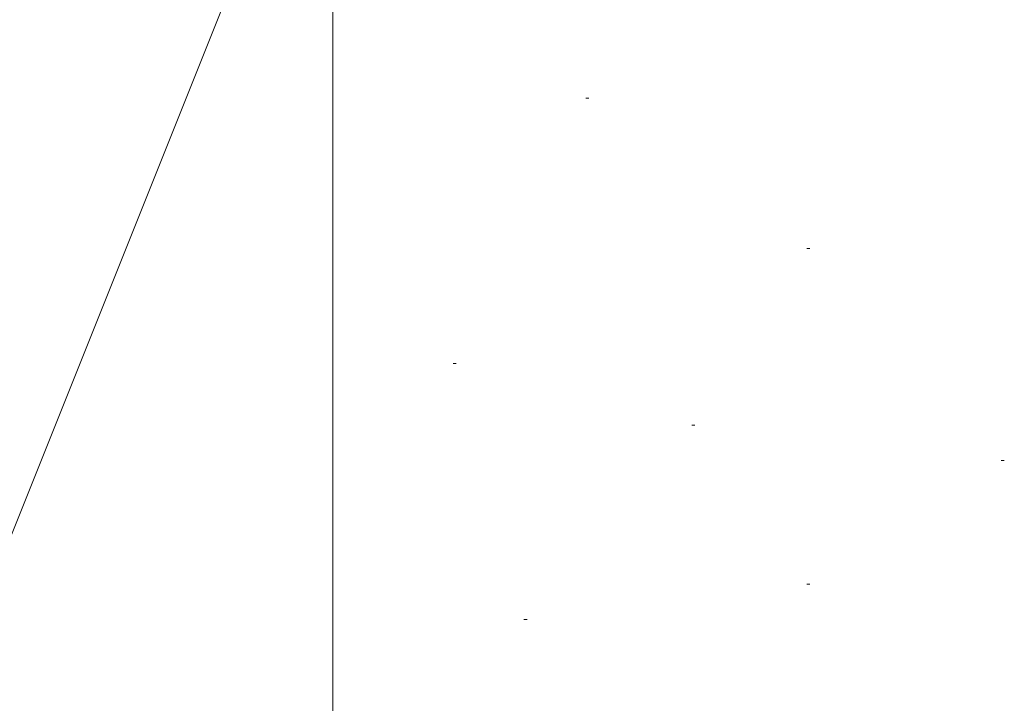
# Model space of a CAD drawing. Extents: x 105 to 1155, y 126 to 1689.
# Drawn here: x 246 to 278, y 1463 to 1485 of the extents above; entities that cross this region are included whole.
import ezdxf

# ---------------------------------------------------------------- set-up
doc = ezdxf.new("R2010")
doc.units = 0
doc.layers.add('YSS_K', color=3, linetype='CONTINUOUS', lineweight=13)

msp = doc.modelspace()

# ---------------------------------------------------------------- linework, layer by layer
at = {"layer": 'YSS_K'}
for p, q in [((256.5, 1520.398), (256.5, 1449.398)), ((256.5, 1502.035), (256.5, 1449.398)), ((238.5, 1449.398), (256.5, 1494.398)), ((264.595, 1482.637), (264.695, 1482.637)), ((271.669, 1477.829), (271.769, 1477.829)), ((260.351, 1474.152), (260.451, 1474.152)), ((267.99, 1472.172), (268.09, 1472.172)), ((277.893, 1471.041), (277.993, 1471.041)), ((271.669, 1467.081), (271.769, 1467.081)), ((262.615, 1465.95), (262.715, 1465.95))]:
    msp.add_line(p, q, dxfattribs=at)

doc.saveas('drawing.dxf')
